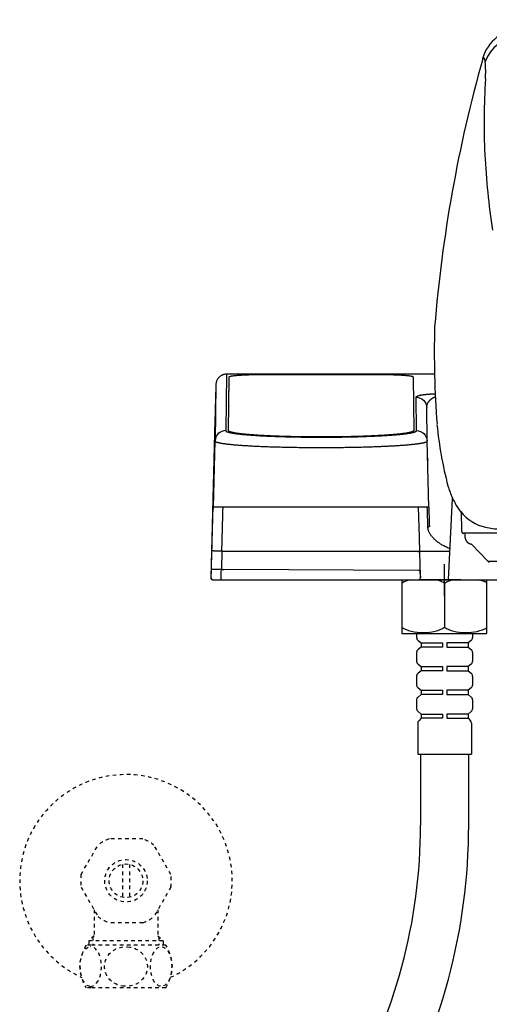
# Model space of a CAD drawing. Extents: x 10 to 2010, y 105 to 2905.
# Drawn here: x 1288 to 1421, y 787 to 1065 of the extents above; entities that cross this region are included whole.
import ezdxf

# ---------------------------------------------------------------- set-up
doc = ezdxf.new("R2010")
doc.units = 0
doc.linetypes.add('EXLTYPE2', pattern=[2, 1, -1])
for name, color, linetype in [('タンク', 7, 'CONTINUOUS'), ('便座', 7, 'CONTINUOUS'), ('止水栓', 7, 'CONTINUOUS')]:
    doc.layers.add(name, color=color, linetype=linetype)

msp = doc.modelspace()

# ---------------------------------------------------------------- linework, layer by layer
at = {"layer": 'タンク', "color": 2, "linetype": 'CONTINUOUS'}
msp.add_arc((3910.498, 1320.8), 2500, 180.081433, 185.962516, dxfattribs=at)
at = {"layer": '便座', "color": 6, "linetype": 'CONTINUOUS'}
for p, q in [((1346.376, 965.01), (1346.152, 949.103)), ((1405.093, 965.064), (1346.456, 965.064)), ((1357.353, 964.989), (1388.829, 964.989)), ((1343.377, 962.094), (1343.152, 946.19)), ((1346.936, 949.1), (1347.154, 964.294)), ((1347.324, 962.027), (1347.328, 962.025)), ((1398.849, 962.263), (1398.853, 962.263)), ((1399.029, 964.294), (1399.225, 949.1)), ((1347.301, 960.101), (1347.296, 960.101)), ((1347.308, 960.577), (1347.303, 960.577)), ((1400.011, 949.103), (1399.89, 958.541)), ((1347.24, 955.81), (1347.235, 955.81)), ((1347.247, 956.287), (1347.242, 956.287)), ((1398.933, 956.02), (1398.929, 956.02)), ((1403.01, 946.188), (1402.889, 955.634)), ((1343.102, 952.105), (1341.932, 907.523)), ((1402.949, 953.237), (1402.92, 953.264)), ((1347.137, 948.9), (1347.139, 948.877)), ((1347.137, 948.9), (1347.137, 948.899)), ((1347.15, 949.409), (1347.144, 949.409)), ((1347.157, 949.886), (1347.151, 949.886)), ((1342.659, 927.523), (1343.152, 946.19)), ((1403.497, 927.523), (1403.01, 946.188)), ((1403.227, 942.036), (1403.118, 942.036)), ((1403.14, 941.197), (1403.249, 941.152)), ((1403.149, 940.849), (1403.257, 940.804)), ((1403.187, 939.411), (1403.292, 939.402)), ((1403.187, 939.408), (1403.292, 939.399)), ((1403.294, 939.342), (1403.188, 939.351)), ((1403.202, 938.826), (1403.307, 938.817)), ((1408.996, 907.01), (1410.2, 929.969)), ((1403.497, 927.523), (1342.659, 927.523)), ((1400.813, 919.009), (1400.589, 927.523)), ((1474.97, 920.416), (1414.821, 920.149)), ((1400.806, 919.009), (1400.813, 919.009)), ((1400.923, 914.834), (1400.813, 919.009)), ((1414.368, 920.141), (1413.29, 920.141)), ((1414.821, 920.149), (1414.368, 920.141)), ((1342.123, 909.936), (1342.261, 915.217)), ((1342.761, 915.176), (1345.062, 915.176)), ((1345.062, 915.176), (1344.923, 909.905)), ((1400.412, 915.012), (1345.758, 915.012)), ((1400.412, 915.078), (1409.419, 915.078)), ((1401.098, 908.036), (1400.92, 914.834)), ((1401.108, 915.176), (1401.109, 915.155)), ((1420.206, 912.173), (1415.572, 917.08)), ((1420.206, 912.173), (1420.199, 912.171)), ((1420.206, 912.173), (1420.199, 912.171)), ((1424.072, 912.175), (1420.216, 912.175)), ((1342.058, 907.523), (1342.123, 909.936)), ((1344.923, 909.905), (1342.623, 909.905)), ((1400.554, 909.609), (1345.624, 909.902)), ((1401.111, 907.523), (1401.054, 909.64)), ((1401.059, 909.51), (1401.057, 909.51)), ((1407.939, 902.394), (1407.939, 911.394)), ((1342.558, 907.01), (1344.845, 907.01)), ((1344.845, 907.01), (1345.501, 907.01)), ((1345.05, 907.523), (1345.059, 907.523)), ((1345.558, 907.01), (1345.555, 907.01)), ((1345.558, 907.01), (1411.793, 907.01)), ((1395.839, 907.01), (1395.839, 891.994)), ((1400.612, 907.01), (1400.615, 907.01)), ((1404.245, 907.01), (1400.616, 907.01)), ((1401.098, 908.036), (1401.111, 907.524)), ((1412.542, 907.01), (1404.342, 907.01)), ((1409.682, 907.276), (1409.696, 907.291)), ((1411.793, 907.01), (1471.621, 907.01)), ((1419.839, 891.994), (1419.839, 907.01)), ((1407.939, 905.998), (1407.939, 893.59)), ((1396.039, 891.794), (1419.639, 891.794)), ((1398.689, 891.794), (1417.189, 891.794)), ((1400.039, 891.794), (1400.039, 890.686)), ((1400.039, 891.194), (1400.039, 890.686)), ((1400.43, 889.894), (1401.339, 889.194)), ((1415.449, 889.894), (1414.539, 889.194)), ((1415.839, 891.794), (1415.839, 890.686)), ((1415.839, 891.194), (1415.839, 890.686)), ((1401.339, 887.994), (1400.43, 887.294)), ((1401.339, 889.194), (1407.339, 889.194)), ((1401.339, 889.194), (1401.339, 887.994)), ((1407.339, 887.994), (1401.339, 887.994)), ((1407.339, 889.194), (1407.339, 887.994)), ((1414.539, 889.194), (1408.539, 889.194)), ((1408.539, 889.194), (1408.539, 887.994)), ((1408.539, 887.994), (1414.539, 887.994)), ((1414.539, 889.194), (1414.539, 887.994)), ((1414.539, 887.994), (1415.449, 887.294)), ((1400.039, 886.501), (1400.039, 883.986)), ((1400.039, 884.494), (1400.039, 883.986)), ((1415.839, 886.501), (1415.839, 883.986)), ((1415.839, 884.494), (1415.839, 883.986)), ((1400.43, 883.194), (1401.339, 882.494)), ((1401.339, 881.294), (1400.43, 880.594)), ((1401.339, 882.494), (1407.339, 882.494)), ((1401.339, 882.494), (1401.339, 881.294)), ((1407.339, 881.294), (1401.339, 881.294)), ((1407.339, 882.494), (1407.339, 881.294)), ((1414.539, 882.494), (1408.539, 882.494)), ((1408.539, 882.494), (1408.539, 881.294)), ((1408.539, 881.294), (1414.539, 881.294)), ((1415.449, 883.194), (1414.539, 882.494)), ((1414.539, 882.494), (1414.539, 881.294)), ((1414.539, 881.294), (1415.449, 880.594)), ((1400.039, 879.801), (1400.039, 877.286)), ((1415.839, 879.801), (1415.839, 877.286)), ((1400.039, 877.794), (1400.039, 877.286)), ((1400.43, 876.494), (1401.339, 875.794)), ((1401.339, 875.794), (1407.339, 875.794)), ((1401.339, 875.794), (1401.339, 874.594)), ((1407.339, 875.794), (1407.339, 874.594)), ((1414.539, 875.794), (1408.539, 875.794)), ((1408.539, 875.794), (1408.539, 874.594)), ((1415.449, 876.494), (1414.539, 875.794)), ((1414.539, 875.794), (1414.539, 874.594)), ((1415.839, 877.794), (1415.839, 877.286)), ((1400.039, 873.101), (1400.039, 870.586)), ((1401.339, 874.594), (1400.43, 873.894)), ((1407.339, 874.594), (1401.339, 874.594)), ((1408.539, 874.594), (1414.539, 874.594)), ((1414.539, 874.594), (1415.449, 873.894)), ((1415.839, 873.101), (1415.839, 870.586)), ((1400.43, 869.794), (1401.339, 869.094)), ((1401.339, 867.894), (1400.632, 867.187)), ((1401.339, 869.094), (1407.339, 869.094)), ((1401.339, 869.094), (1401.339, 867.894)), ((1407.339, 867.894), (1401.339, 867.894)), ((1407.339, 869.094), (1407.339, 867.894)), ((1414.539, 869.094), (1408.539, 869.094)), ((1408.539, 869.094), (1408.539, 867.894)), ((1408.539, 867.894), (1414.539, 867.894)), ((1415.449, 869.794), (1414.539, 869.094)), ((1414.539, 869.094), (1414.539, 867.894)), ((1414.539, 867.894), (1415.246, 867.187)), ((1400.339, 866.48), (1400.339, 857.794)), ((1415.539, 866.48), (1415.539, 857.794)), ((1400.339, 857.794), (1415.539, 857.794)), ((1401.14, 857.794), (1401.14, 837.761)), ((1414.742, 837.761), (1414.742, 857.794))]:
    msp.add_line(p, q, dxfattribs=at)
at = {"layer": '便座', "color": 6, "linetype": 'CONTINUOUS', "flags": 128}
for points in [[(1346.456, 965.064), (1346.341, 965.062), (1346.22, 965.055), (1346.093, 965.044), (1345.963, 965.026), (1345.83, 965.003), (1345.696, 964.973), (1345.56, 964.937), (1345.424, 964.894), (1345.289, 964.844), (1345.156, 964.787), (1345.025, 964.723), (1344.895, 964.653), (1344.769, 964.576), (1344.646, 964.493), (1344.527, 964.404), (1344.411, 964.308), (1344.301, 964.207), (1344.196, 964.101), (1344.096, 963.989), (1344.001, 963.872), (1343.912, 963.75), (1343.83, 963.625), (1343.754, 963.495), (1343.684, 963.361), (1343.621, 963.224), (1343.565, 963.084), (1343.516, 962.941), (1343.475, 962.796), (1343.44, 962.648), (1343.413, 962.5), (1343.394, 962.355), (1343.383, 962.24), (1343.38, 962.184), (1343.378, 962.156), (1343.378, 962.136), (1343.377, 962.119), (1343.376, 962.102), (1343.376, 962.085), (1343.375, 962.067), (1343.374, 962.047), (1343.374, 962.026), (1343.373, 962.004), (1343.372, 961.98), (1343.371, 961.954), (1343.371, 961.927), (1343.37, 961.898), (1343.369, 961.867), (1343.368, 961.835), (1343.367, 961.801), (1343.366, 961.765), (1343.364, 961.728), (1343.364, 961.69), (1343.363, 961.649), (1343.362, 961.608), (1343.361, 961.564), (1343.359, 961.52), (1343.358, 961.473), (1343.356, 961.426), (1343.355, 961.376), (1343.354, 961.326), (1343.352, 961.274), (1343.35, 961.22), (1343.349, 961.165), (1343.347, 961.109), (1343.346, 961.052), (1343.344, 960.993), (1343.342, 960.933), (1343.34, 960.871), (1343.339, 960.809), (1343.337, 960.745), (1343.335, 960.68), (1343.333, 960.613), (1343.331, 960.546), (1343.329, 960.477), (1343.327, 960.407), (1343.325, 960.336), (1343.323, 960.264), (1343.322, 960.191), (1343.32, 960.117), (1343.318, 960.042), (1343.316, 959.965), (1343.314, 959.888), (1343.311, 959.81), (1343.309, 959.73), (1343.307, 959.65), (1343.305, 959.569), (1343.302, 959.487), (1343.3, 959.404), (1343.298, 959.32), (1343.295, 959.235), (1343.293, 959.149), (1343.29, 959.063), (1343.288, 958.975), (1343.285, 958.887), (1343.283, 958.798), (1343.28, 958.709), (1343.279, 958.618), (1343.276, 958.527), (1343.274, 958.435), (1343.271, 958.342), (1343.269, 958.249), (1343.266, 958.155), (1343.263, 958.06), (1343.261, 957.965), (1343.258, 957.869), (1343.255, 957.772), (1343.253, 957.675), (1343.25, 957.577), (1343.247, 957.478), (1343.244, 957.38), (1343.242, 957.28), (1343.239, 957.18), (1343.237, 957.079), (1343.234, 956.978), (1343.231, 956.877), (1343.229, 956.775), (1343.226, 956.673), (1343.223, 956.57), (1343.22, 956.467), (1343.217, 956.363), (1343.214, 956.259), (1343.211, 956.155), (1343.209, 956.05), (1343.206, 955.945), (1343.203, 955.839), (1343.2, 955.734), (1343.197, 955.628), (1343.195, 955.522), (1343.192, 955.415), (1343.189, 955.308), (1343.186, 955.202), (1343.183, 955.095), (1343.18, 954.987), (1343.177, 954.88), (1343.174, 954.772), (1343.171, 954.665), (1343.168, 954.557), (1343.165, 954.449), (1343.162, 954.342), (1343.159, 954.234), (1343.156, 954.126), (1343.154, 954.018), (1343.151, 953.91), (1343.148, 953.803), (1343.145, 953.695), (1343.143, 953.588), (1343.14, 953.481), (1343.137, 953.373), (1343.134, 953.267), (1343.131, 953.16), (1343.128, 953.053), (1343.125, 952.947), (1343.122, 952.841), (1343.119, 952.735), (1343.116, 952.63), (1343.114, 952.526), (1343.111, 952.422), (1343.108, 952.317), (1343.105, 952.211), (1343.103, 952.112)], [(1346.456, 965.064), (1346.431, 965.063), (1346.41, 965.058), (1346.395, 965.051), (1346.384, 965.04), (1346.378, 965.027), (1346.376, 965.01)], [(1347.154, 964.294), (1347.159, 964.314), (1347.172, 964.333), (1347.193, 964.353), (1347.221, 964.372), (1347.257, 964.392), (1347.3, 964.411), (1347.352, 964.43), (1347.411, 964.449), (1347.479, 964.468), (1347.554, 964.486), (1347.637, 964.505), (1347.728, 964.523), (1347.826, 964.542), (1347.932, 964.56), (1348.045, 964.578), (1348.165, 964.595), (1348.293, 964.613), (1348.428, 964.63), (1348.571, 964.647), (1348.719, 964.664), (1348.874, 964.68), (1349.036, 964.696), (1349.205, 964.712), (1349.38, 964.727), (1349.561, 964.742), (1349.748, 964.757), (1349.941, 964.771), (1350.14, 964.785), (1350.344, 964.798), (1350.554, 964.811), (1350.769, 964.824), (1350.989, 964.837), (1351.215, 964.848), (1351.446, 964.86), (1351.681, 964.871), (1351.92, 964.882), (1352.164, 964.892), (1352.412, 964.901), (1352.665, 964.911), (1352.921, 964.919), (1353.181, 964.928), (1353.445, 964.935), (1353.71, 964.943), (1353.979, 964.949), (1354.249, 964.955), (1354.523, 964.961), (1354.797, 964.966), (1355.073, 964.971), (1355.351, 964.975), (1355.631, 964.978), (1355.912, 964.981), (1356.197, 964.984), (1356.483, 964.986), (1356.771, 964.987), (1357.061, 964.988), (1357.354, 964.989)], [(1388.829, 964.989), (1389.122, 964.988), (1389.412, 964.987), (1389.7, 964.986), (1389.987, 964.984), (1390.27, 964.981), (1390.552, 964.978), (1390.831, 964.975), (1391.11, 964.971), (1391.386, 964.966), (1391.66, 964.961), (1391.934, 964.955), (1392.204, 964.949), (1392.473, 964.943), (1392.739, 964.935), (1393.001, 964.928), (1393.261, 964.919), (1393.518, 964.911), (1393.77, 964.901), (1394.019, 964.892), (1394.263, 964.882), (1394.502, 964.871), (1394.738, 964.86), (1394.968, 964.848), (1395.194, 964.837), (1395.413, 964.824), (1395.629, 964.811), (1395.839, 964.798), (1396.043, 964.785), (1396.242, 964.771), (1396.435, 964.757), (1396.622, 964.742), (1396.803, 964.727), (1396.978, 964.712), (1397.147, 964.696), (1397.309, 964.68), (1397.464, 964.663), (1397.613, 964.647), (1397.754, 964.63), (1397.89, 964.613), (1398.017, 964.595), (1398.138, 964.578), (1398.251, 964.56), (1398.357, 964.542), (1398.455, 964.523), (1398.546, 964.505), (1398.629, 964.486), (1398.704, 964.468), (1398.772, 964.449), (1398.831, 964.43), (1398.882, 964.411), (1398.926, 964.392), (1398.962, 964.372), (1398.99, 964.353), (1399.011, 964.333), (1399.024, 964.314), (1399.03, 964.294)], [(1399.891, 958.541), (1399.894, 958.569), (1399.901, 958.596), (1399.912, 958.622), (1399.928, 958.647), (1399.947, 958.671), (1399.968, 958.695), (1399.993, 958.718), (1400.021, 958.741), (1400.052, 958.764), (1400.085, 958.785), (1400.12, 958.806), (1400.157, 958.827), (1400.197, 958.847), (1400.239, 958.866), (1400.281, 958.885), (1400.326, 958.903), (1400.372, 958.921), (1400.419, 958.938), (1400.468, 958.955), (1400.519, 958.972), (1400.571, 958.988), (1400.623, 959.004), (1400.678, 959.019), (1400.736, 959.035), (1400.794, 959.05), (1400.855, 959.066), (1400.918, 959.081), (1400.984, 959.096), (1401.052, 959.111), (1401.123, 959.126), (1401.197, 959.141), (1401.272, 959.156), (1401.35, 959.171), (1401.43, 959.186), (1401.512, 959.2), (1401.596, 959.214), (1401.681, 959.228), (1401.767, 959.241), (1401.854, 959.254), (1401.941, 959.267), (1402.027, 959.279), (1402.114, 959.29), (1402.199, 959.302), (1402.286, 959.312), (1402.372, 959.323), (1402.458, 959.333), (1402.544, 959.343), (1402.632, 959.352), (1402.72, 959.361), (1402.809, 959.37), (1402.9, 959.379), (1402.992, 959.388), (1403.088, 959.397), (1403.186, 959.406), (1403.287, 959.414), (1403.392, 959.423), (1403.499, 959.431), (1403.611, 959.44), (1403.725, 959.448), (1403.842, 959.456), (1403.962, 959.464), (1404.086, 959.472), (1404.213, 959.479), (1404.342, 959.487), (1404.475, 959.494), (1404.611, 959.501), (1404.749, 959.507), (1404.893, 959.513), (1405.041, 959.52), (1405.195, 959.525), (1405.279, 959.528)], [(1399.89, 958.541), (1400.465, 958.486), (1401.018, 958.321), (1401.53, 958.054), (1401.981, 957.695), (1402.354, 957.255), (1402.637, 956.753), (1402.817, 956.206), (1402.889, 955.634)], [(1402.889, 955.634), (1402.891, 955.756), (1402.897, 955.875), (1402.908, 955.987), (1402.924, 956.094), (1402.945, 956.196), (1402.968, 956.297), (1402.994, 956.395), (1403.024, 956.49), (1403.056, 956.581), (1403.09, 956.669), (1403.126, 956.755), (1403.164, 956.837), (1403.203, 956.917), (1403.244, 956.995), (1403.287, 957.07), (1403.332, 957.143), (1403.379, 957.215), (1403.429, 957.286), (1403.482, 957.356), (1403.536, 957.426), (1403.594, 957.496), (1403.655, 957.566), (1403.719, 957.635), (1403.785, 957.703), (1403.854, 957.771), (1403.923, 957.837), (1403.994, 957.9), (1404.066, 957.962), (1404.136, 958.021), (1404.206, 958.077), (1404.277, 958.131), (1404.347, 958.181), (1404.417, 958.229), (1404.489, 958.274), (1404.561, 958.318), (1404.635, 958.361), (1404.711, 958.403), (1404.79, 958.444), (1404.872, 958.484), (1404.958, 958.524), (1405.048, 958.563), (1405.142, 958.601), (1405.239, 958.639), (1405.339, 958.675)], [(1346.152, 949.103), (1345.577, 949.048), (1345.022, 948.883), (1344.51, 948.615), (1344.059, 948.255), (1343.686, 947.814), (1343.404, 947.311), (1343.224, 946.762), (1343.153, 946.19)], [(1346.152, 949.103), (1346.155, 949.071), (1346.167, 949.039), (1346.188, 949.007), (1346.216, 948.975), (1346.252, 948.943), (1346.296, 948.912), (1346.348, 948.88), (1346.408, 948.849), (1346.477, 948.818), (1346.553, 948.786), (1346.636, 948.755), (1346.728, 948.725), (1346.827, 948.694), (1346.935, 948.663), (1347.05, 948.632), (1347.172, 948.602), (1347.303, 948.571), (1347.441, 948.541), (1347.586, 948.511), (1347.739, 948.481), (1347.9, 948.452), (1348.068, 948.422), (1348.242, 948.393), (1348.426, 948.364), (1348.615, 948.335), (1348.813, 948.306), (1349.018, 948.278), (1349.23, 948.249), (1349.448, 948.222), (1349.675, 948.194), (1349.907, 948.167), (1350.148, 948.139), (1350.394, 948.113), (1350.647, 948.086), (1350.907, 948.06), (1351.174, 948.034), (1351.447, 948.008), (1351.726, 947.983), (1352.012, 947.958), (1352.304, 947.934), (1352.602, 947.909), (1352.906, 947.886), (1353.216, 947.862), (1353.532, 947.839), (1353.854, 947.816), (1354.182, 947.794), (1354.515, 947.772), (1354.853, 947.75), (1355.197, 947.729), (1355.546, 947.708), (1355.901, 947.688), (1356.26, 947.668), (1356.625, 947.648), (1356.994, 947.629), (1357.368, 947.611), (1357.747, 947.592), (1358.131, 947.575), (1358.519, 947.557), (1358.911, 947.54), (1359.307, 947.524), (1359.707, 947.508), (1360.112, 947.493), (1360.52, 947.478), (1360.932, 947.463), (1361.347, 947.449), (1361.766, 947.436), (1362.189, 947.422), (1362.614, 947.41), (1363.042, 947.398), (1363.474, 947.386), (1363.908, 947.375), (1364.346, 947.365), (1364.785, 947.355), (1365.228, 947.345), (1365.672, 947.336), (1366.119, 947.328), (1366.568, 947.32), (1367.019, 947.313), (1367.472, 947.306), (1367.926, 947.3), (1368.382, 947.294), (1368.84, 947.289), (1369.298, 947.284), (1369.758, 947.28), (1370.219, 947.276), (1370.68, 947.273), (1371.142, 947.27), (1371.604, 947.268), (1372.067, 947.267), (1372.53, 947.266), (1372.992, 947.266), (1373.454, 947.266), (1373.917, 947.266), (1374.379, 947.268), (1374.841, 947.269), (1375.302, 947.272), (1375.763, 947.275), (1376.224, 947.278), (1376.684, 947.282), (1377.143, 947.286), (1377.602, 947.292), (1378.059, 947.297), (1378.516, 947.303), (1378.972, 947.31), (1379.427, 947.317), (1379.88, 947.325), (1380.331, 947.334), (1380.78, 947.342), (1381.227, 947.352), (1381.67, 947.362), (1382.111, 947.372), (1382.547, 947.383), (1382.98, 947.394), (1383.407, 947.406), (1383.831, 947.418), (1384.25, 947.431), (1384.663, 947.444), (1385.072, 947.458), (1385.474, 947.472), (1385.87, 947.486), (1386.261, 947.501), (1386.646, 947.516), (1387.024, 947.531), (1387.396, 947.547), (1387.761, 947.562), (1388.119, 947.579), (1388.471, 947.595), (1388.816, 947.612), (1389.153, 947.628), (1389.483, 947.645), (1389.806, 947.663), (1390.121, 947.68), (1390.43, 947.697), (1390.732, 947.715), (1391.027, 947.733), (1391.315, 947.75), (1391.596, 947.768), (1391.87, 947.786), (1392.139, 947.804), (1392.401, 947.823), (1392.655, 947.841), (1392.905, 947.859), (1393.147, 947.877), (1393.384, 947.895), (1393.614, 947.914), (1393.839, 947.932), (1394.058, 947.95), (1394.272, 947.969), (1394.48, 947.987), (1394.682, 948.005), (1394.879, 948.023), (1395.072, 948.042), (1395.258, 948.06), (1395.441, 948.078), (1395.617, 948.097), (1395.79, 948.115), (1395.958, 948.133), (1396.122, 948.151), (1396.281, 948.169), (1396.436, 948.188), (1396.587, 948.206), (1396.734, 948.224), (1396.876, 948.242), (1397.014, 948.26), (1397.149, 948.278), (1397.28, 948.296), (1397.407, 948.314), (1397.53, 948.332), (1397.651, 948.35), (1397.768, 948.368), (1397.881, 948.386), (1397.99, 948.404), (1398.098, 948.422), (1398.201, 948.44), (1398.303, 948.458), (1398.401, 948.476), (1398.496, 948.494), (1398.588, 948.513), (1398.678, 948.531), (1398.766, 948.55), (1398.851, 948.569), (1398.933, 948.588), (1399.013, 948.607), (1399.09, 948.626), (1399.165, 948.645), (1399.237, 948.665), (1399.306, 948.684), (1399.372, 948.704), (1399.436, 948.724), (1399.497, 948.745), (1399.555, 948.765), (1399.61, 948.786), (1399.661, 948.807), (1399.71, 948.828), (1399.756, 948.85), (1399.798, 948.872), (1399.837, 948.894), (1399.872, 948.916), (1399.905, 948.939), (1399.932, 948.962), (1399.955, 948.985), (1399.976, 949.008), (1399.99, 949.031), (1400.002, 949.055), (1400.009, 949.079), (1400.011, 949.103)], [(1399.225, 949.1), (1399.221, 949.069), (1399.209, 949.038), (1399.19, 949.007), (1399.161, 948.976), (1399.126, 948.945), (1399.082, 948.914), (1399.03, 948.883), (1398.971, 948.852), (1398.905, 948.821), (1398.829, 948.791), (1398.746, 948.76), (1398.655, 948.729), (1398.557, 948.699), (1398.451, 948.669), (1398.337, 948.639), (1398.216, 948.609), (1398.087, 948.579), (1397.95, 948.549), (1397.806, 948.52), (1397.655, 948.49), (1397.495, 948.461), (1397.328, 948.432), (1397.154, 948.404), (1396.972, 948.375), (1396.783, 948.347), (1396.587, 948.319), (1396.384, 948.291), (1396.173, 948.263), (1395.955, 948.236), (1395.732, 948.209), (1395.5, 948.182), (1395.262, 948.156), (1395.017, 948.129), (1394.766, 948.103), (1394.508, 948.078), (1394.243, 948.052), (1393.972, 948.027), (1393.696, 948.003), (1393.411, 947.978), (1393.122, 947.954), (1392.826, 947.93), (1392.525, 947.907), (1392.217, 947.884), (1391.904, 947.861), (1391.584, 947.839), (1391.259, 947.817), (1390.928, 947.796), (1390.592, 947.775), (1390.25, 947.754), (1389.904, 947.734), (1389.551, 947.714), (1389.195, 947.695), (1388.832, 947.676), (1388.466, 947.657), (1388.094, 947.639), (1387.718, 947.621), (1387.337, 947.604), (1386.952, 947.587), (1386.564, 947.571), (1386.17, 947.555), (1385.774, 947.54), (1385.372, 947.525), (1384.967, 947.511), (1384.559, 947.497), (1384.147, 947.483), (1383.732, 947.47), (1383.313, 947.458), (1382.891, 947.446), (1382.466, 947.434), (1382.038, 947.423), (1381.608, 947.413), (1381.174, 947.403), (1380.739, 947.394), (1380.3, 947.385), (1379.861, 947.377), (1379.417, 947.369), (1378.973, 947.362), (1378.528, 947.355), (1378.079, 947.349), (1377.63, 947.343), (1377.179, 947.338), (1376.728, 947.333), (1376.275, 947.329), (1375.821, 947.325), (1375.365, 947.322), (1374.909, 947.32), (1374.453, 947.318), (1373.997, 947.317), (1373.54, 947.316), (1373.083, 947.316), (1372.626, 947.316), (1372.169, 947.317), (1371.713, 947.318), (1371.257, 947.32), (1370.801, 947.323), (1370.347, 947.326), (1369.893, 947.329), (1369.44, 947.333), (1368.988, 947.338), (1368.537, 947.343), (1368.088, 947.349), (1367.64, 947.355), (1367.194, 947.362), (1366.749, 947.369), (1366.307, 947.377), (1365.866, 947.385), (1365.429, 947.394), (1364.993, 947.404), (1364.56, 947.413), (1364.129, 947.424), (1363.701, 947.435), (1363.277, 947.446), (1362.855, 947.458), (1362.437, 947.471), (1362.021, 947.484), (1361.609, 947.497), (1361.2, 947.511), (1360.796, 947.525), (1360.395, 947.54), (1359.997, 947.556), (1359.605, 947.572), (1359.215, 947.588), (1358.83, 947.605), (1358.449, 947.622), (1358.073, 947.64), (1357.702, 947.658), (1357.335, 947.676), (1356.973, 947.695), (1356.615, 947.715), (1356.264, 947.734), (1355.916, 947.755), (1355.574, 947.775), (1355.239, 947.796), (1354.907, 947.818), (1354.582, 947.84), (1354.263, 947.862), (1353.948, 947.884), (1353.641, 947.907), (1353.339, 947.931), (1353.042, 947.954), (1352.753, 947.978), (1352.469, 948.003), (1352.192, 948.027), (1351.92, 948.052), (1351.655, 948.078), (1351.398, 948.103), (1351.146, 948.129), (1350.901, 948.156), (1350.662, 948.182), (1350.431, 948.209), (1350.206, 948.236), (1349.988, 948.263), (1349.778, 948.291), (1349.573, 948.319), (1349.377, 948.347), (1349.188, 948.375), (1349.006, 948.404), (1348.831, 948.432), (1348.664, 948.461), (1348.505, 948.49), (1348.353, 948.52), (1348.208, 948.549), (1348.072, 948.579), (1347.943, 948.609), (1347.821, 948.639), (1347.706, 948.669), (1347.601, 948.699), (1347.502, 948.729), (1347.411, 948.76), (1347.329, 948.79), (1347.254, 948.821), (1347.187, 948.852), (1347.128, 948.883), (1347.077, 948.914), (1347.033, 948.945), (1346.998, 948.976), (1346.971, 949.007), (1346.951, 949.038), (1346.94, 949.069), (1346.936, 949.1)], [(1400.011, 949.103), (1400.587, 949.048), (1401.141, 948.883), (1401.654, 948.615), (1402.105, 948.254), (1402.479, 947.813), (1402.76, 947.309), (1402.94, 946.761), (1403.011, 946.188)], [(1343.153, 946.19), (1343.156, 946.16), (1343.168, 946.13), (1343.189, 946.099), (1343.216, 946.069), (1343.253, 946.039), (1343.297, 946.009), (1343.35, 945.979), (1343.41, 945.949), (1343.479, 945.92), (1343.555, 945.89), (1343.639, 945.86), (1343.731, 945.831), (1343.83, 945.801), (1343.939, 945.772), (1344.054, 945.743), (1344.177, 945.713), (1344.308, 945.684), (1344.447, 945.656), (1344.592, 945.627), (1344.745, 945.598), (1344.907, 945.57), (1345.075, 945.542), (1345.252, 945.514), (1345.436, 945.486), (1345.626, 945.458), (1345.824, 945.43), (1346.03, 945.403), (1346.243, 945.376), (1346.464, 945.349), (1346.691, 945.322), (1346.925, 945.296), (1347.167, 945.27), (1347.415, 945.244), (1347.67, 945.218), (1347.933, 945.193), (1348.201, 945.168), (1348.477, 945.143), (1348.758, 945.118), (1349.047, 945.094), (1349.341, 945.07), (1349.643, 945.046), (1349.95, 945.023), (1350.264, 945), (1350.583, 944.977), (1350.908, 944.954), (1351.24, 944.932), (1351.577, 944.91), (1351.921, 944.889), (1352.27, 944.868), (1352.624, 944.847), (1352.984, 944.827), (1353.349, 944.807), (1353.719, 944.787), (1354.094, 944.768), (1354.475, 944.749), (1354.861, 944.73), (1355.251, 944.712), (1355.647, 944.694), (1356.046, 944.677), (1356.45, 944.66), (1356.86, 944.644), (1357.273, 944.628), (1357.69, 944.612), (1358.112, 944.597), (1358.536, 944.582), (1358.966, 944.567), (1359.399, 944.553), (1359.836, 944.54), (1360.276, 944.527), (1360.72, 944.514), (1361.166, 944.502), (1361.616, 944.49), (1362.07, 944.479), (1362.526, 944.468), (1362.985, 944.457), (1363.447, 944.448), (1363.91, 944.438), (1364.377, 944.429), (1364.846, 944.421), (1365.318, 944.412), (1365.79, 944.405), (1366.266, 944.398), (1366.743, 944.391), (1367.223, 944.385), (1367.703, 944.379), (1368.185, 944.374), (1368.668, 944.369), (1369.153, 944.365), (1369.638, 944.362), (1370.124, 944.358), (1370.612, 944.356), (1371.099, 944.353), (1371.587, 944.351), (1372.074, 944.35), (1372.563, 944.349), (1373.051, 944.349), (1373.538, 944.349), (1374.027, 944.35), (1374.514, 944.351), (1375.001, 944.353), (1375.488, 944.355), (1375.974, 944.357), (1376.46, 944.36), (1376.946, 944.364), (1377.43, 944.368), (1377.914, 944.373), (1378.397, 944.378), (1378.879, 944.383), (1379.361, 944.39), (1379.841, 944.396), (1380.321, 944.403), (1380.798, 944.411), (1381.274, 944.419), (1381.746, 944.427), (1382.217, 944.436), (1382.684, 944.446), (1383.148, 944.456), (1383.609, 944.466), (1384.065, 944.477), (1384.517, 944.488), (1384.964, 944.499), (1385.406, 944.511), (1385.844, 944.524), (1386.276, 944.537), (1386.702, 944.55), (1387.122, 944.563), (1387.537, 944.577), (1387.946, 944.591), (1388.349, 944.605), (1388.744, 944.62), (1389.134, 944.635), (1389.517, 944.65), (1389.893, 944.666), (1390.263, 944.681), (1390.624, 944.697), (1390.98, 944.713), (1391.327, 944.729), (1391.667, 944.745), (1392.001, 944.762), (1392.327, 944.778), (1392.646, 944.795), (1392.958, 944.812), (1393.264, 944.829), (1393.563, 944.846), (1393.855, 944.863), (1394.14, 944.88), (1394.419, 944.897), (1394.692, 944.914), (1394.957, 944.932), (1395.217, 944.949), (1395.471, 944.966), (1395.718, 944.984), (1395.96, 945.001), (1396.196, 945.018), (1396.426, 945.036), (1396.651, 945.053), (1396.869, 945.071), (1397.083, 945.088), (1397.291, 945.105), (1397.494, 945.123), (1397.693, 945.14), (1397.886, 945.157), (1398.074, 945.175), (1398.258, 945.192), (1398.437, 945.209), (1398.612, 945.227), (1398.781, 945.244), (1398.947, 945.261), (1399.108, 945.278), (1399.265, 945.296), (1399.418, 945.313), (1399.568, 945.33), (1399.712, 945.347), (1399.854, 945.364), (1399.991, 945.381), (1400.125, 945.399), (1400.255, 945.416), (1400.382, 945.433), (1400.505, 945.45), (1400.625, 945.467), (1400.742, 945.484), (1400.856, 945.501), (1400.966, 945.518), (1401.073, 945.535), (1401.178, 945.553), (1401.28, 945.57), (1401.379, 945.587), (1401.475, 945.605), (1401.569, 945.622), (1401.659, 945.64), (1401.748, 945.658), (1401.834, 945.676), (1401.918, 945.694), (1401.999, 945.712), (1402.077, 945.731), (1402.154, 945.749), (1402.227, 945.768), (1402.297, 945.787), (1402.364, 945.806), (1402.429, 945.825), (1402.49, 945.845), (1402.549, 945.865), (1402.605, 945.885), (1402.657, 945.905), (1402.706, 945.925), (1402.753, 945.946), (1402.796, 945.967), (1402.835, 945.988), (1402.87, 946.01), (1402.903, 946.031), (1402.931, 946.053), (1402.954, 946.075), (1402.974, 946.097), (1402.989, 946.12), (1403.001, 946.142), (1403.008, 946.165), (1403.01, 946.188)], [(1342.261, 915.217), (1342.269, 915.503), (1342.277, 915.783), (1342.283, 916.057), (1342.29, 916.325), (1342.297, 916.585), (1342.304, 916.839), (1342.311, 917.084), (1342.318, 917.321), (1342.323, 917.552), (1342.329, 917.775), (1342.335, 917.993), (1342.341, 918.205), (1342.347, 918.412), (1342.352, 918.614), (1342.358, 918.812), (1342.363, 919.005), (1342.367, 919.194), (1342.372, 919.379), (1342.377, 919.561), (1342.382, 919.739), (1342.387, 919.913), (1342.392, 920.084), (1342.397, 920.253), (1342.401, 920.418), (1342.405, 920.581), (1342.409, 920.741), (1342.414, 920.898), (1342.418, 921.053), (1342.423, 921.205), (1342.427, 921.355), (1342.431, 921.502), (1342.435, 921.648), (1342.439, 921.791), (1342.443, 921.932), (1342.447, 922.071), (1342.45, 922.208), (1342.454, 922.343), (1342.457, 922.476), (1342.461, 922.607), (1342.465, 922.736), (1342.469, 922.864), (1342.472, 922.99), (1342.476, 923.114), (1342.479, 923.236), (1342.483, 923.356), (1342.486, 923.475), (1342.489, 923.592), (1342.492, 923.708), (1342.495, 923.822), (1342.498, 923.934), (1342.501, 924.045), (1342.505, 924.154), (1342.508, 924.262), (1342.511, 924.368), (1342.514, 924.472), (1342.517, 924.575), (1342.52, 924.676), (1342.523, 924.776), (1342.525, 924.874), (1342.528, 924.971), (1342.53, 925.066), (1342.533, 925.16), (1342.535, 925.252), (1342.538, 925.343), (1342.541, 925.432), (1342.543, 925.52), (1342.546, 925.606), (1342.548, 925.69), (1342.551, 925.774), (1342.553, 925.855), (1342.556, 925.935), (1342.558, 926.014), (1342.56, 926.091), (1342.562, 926.166), (1342.565, 926.239), (1342.567, 926.311), (1342.569, 926.381), (1342.571, 926.45), (1342.572, 926.517), (1342.574, 926.582), (1342.576, 926.645), (1342.578, 926.706), (1342.58, 926.766), (1342.581, 926.823), (1342.583, 926.879), (1342.585, 926.933), (1342.586, 926.985), (1342.588, 927.035), (1342.59, 927.083)], [(1345.062, 915.176), (1345.067, 915.373), (1345.072, 915.57), (1345.077, 915.768), (1345.082, 915.966), (1345.088, 916.164), (1345.093, 916.364), (1345.099, 916.563), (1345.104, 916.763), (1345.109, 916.961), (1345.114, 917.159), (1345.119, 917.356), (1345.125, 917.552), (1345.13, 917.748), (1345.135, 917.943), (1345.141, 918.137), (1345.146, 918.331), (1345.152, 918.525), (1345.156, 918.718), (1345.161, 918.911), (1345.167, 919.103), (1345.172, 919.295), (1345.177, 919.487), (1345.183, 919.679), (1345.188, 919.871), (1345.193, 920.062), (1345.198, 920.254), (1345.203, 920.445), (1345.208, 920.636), (1345.214, 920.827), (1345.219, 921.018), (1345.225, 921.208), (1345.23, 921.399), (1345.235, 921.589), (1345.24, 921.78), (1345.245, 921.969), (1345.251, 922.159), (1345.256, 922.348), (1345.261, 922.537), (1345.267, 922.726), (1345.272, 922.914), (1345.278, 923.101), (1345.282, 923.288), (1345.287, 923.474), (1345.293, 923.659), (1345.298, 923.844), (1345.303, 924.026), (1345.308, 924.208), (1345.314, 924.388), (1345.319, 924.566), (1345.323, 924.743), (1345.328, 924.917), (1345.333, 925.089), (1345.338, 925.258), (1345.343, 925.424), (1345.348, 925.586), (1345.353, 925.745), (1345.357, 925.899), (1345.362, 926.048), (1345.365, 926.191), (1345.369, 926.328), (1345.373, 926.457), (1345.408, 927.523)], [(1412.62, 926.116), (1412.71, 921.001)], [(1403.717, 922.301), (1403.715, 922.255), (1403.707, 922.207), (1403.695, 922.159), (1403.674, 922.111), (1403.647, 922.065), (1403.614, 922.021), (1403.574, 921.981), (1403.53, 921.945), (1403.482, 921.914), (1403.43, 921.889), (1403.376, 921.869), (1403.322, 921.856), (1403.269, 921.848), (1403.217, 921.845)], [(1409.456, 915.772), (1409.285, 915.837), (1409.019, 915.944), (1408.756, 916.056), (1408.497, 916.172), (1408.242, 916.293), (1407.99, 916.419), (1407.743, 916.548), (1407.501, 916.681), (1407.263, 916.818), (1407.03, 916.958), (1406.803, 917.101), (1406.581, 917.247), (1406.364, 917.396), (1406.155, 917.546), (1405.951, 917.699), (1405.754, 917.854), (1405.564, 918.011), (1405.38, 918.168), (1405.204, 918.327), (1405.035, 918.486), (1404.873, 918.646), (1404.719, 918.807), (1404.572, 918.967), (1404.434, 919.128), (1404.302, 919.288), (1404.179, 919.448), (1404.063, 919.607), (1403.954, 919.766), (1403.854, 919.923), (1403.761, 920.08), (1403.676, 920.235), (1403.598, 920.389), (1403.528, 920.542), (1403.465, 920.694), (1403.409, 920.844), (1403.362, 920.992), (1403.32, 921.139), (1403.285, 921.284), (1403.258, 921.427), (1403.238, 921.568), (1403.224, 921.708), (1403.217, 921.845)], [(1412.716, 921.001), (1412.717, 920.969), (1412.719, 920.939), (1412.721, 920.91), (1412.723, 920.883), (1412.725, 920.856), (1412.727, 920.83), (1412.729, 920.806), (1412.731, 920.782), (1412.734, 920.759), (1412.736, 920.737), (1412.738, 920.715), (1412.741, 920.695), (1412.744, 920.674), (1412.747, 920.655), (1412.749, 920.636), (1412.753, 920.617), (1412.756, 920.599), (1412.759, 920.581), (1412.763, 920.563), (1412.767, 920.545), (1412.772, 920.527), (1412.777, 920.508), (1412.782, 920.49), (1412.789, 920.47), (1412.796, 920.45), (1412.804, 920.429), (1412.814, 920.407), (1412.825, 920.384), (1412.838, 920.361), (1412.852, 920.336), (1412.869, 920.311), (1412.888, 920.286), (1412.91, 920.262), (1412.933, 920.237), (1412.959, 920.214), (1412.987, 920.192), (1413.017, 920.172), (1413.049, 920.153), (1413.082, 920.137), (1413.117, 920.123), (1413.153, 920.112), (1413.19, 920.103), (1413.227, 920.097), (1413.265, 920.094), (1413.29, 920.093)], [(1413.594, 920.141), (1413.613, 919.823), (1413.614, 919.82), (1413.614, 919.816), (1413.614, 919.809), (1413.615, 919.802), (1413.615, 919.793), (1413.616, 919.784), (1413.616, 919.773), (1413.617, 919.763), (1413.618, 919.751), (1413.618, 919.74), (1413.62, 919.719), (1413.621, 919.698), (1413.623, 919.676), (1413.624, 919.655), (1413.625, 919.634), (1413.627, 919.613), (1413.628, 919.591), (1413.63, 919.57), (1413.632, 919.548), (1413.633, 919.526), (1413.635, 919.504), (1413.638, 919.471), (1413.64, 919.438), (1413.643, 919.405), (1413.646, 919.371), (1413.649, 919.338), (1413.652, 919.304), (1413.656, 919.27), (1413.659, 919.237), (1413.662, 919.204), (1413.666, 919.171), (1413.669, 919.139), (1413.672, 919.114), (1413.675, 919.089), (1413.678, 919.064), (1413.681, 919.04), (1413.685, 919.016), (1413.688, 918.993), (1413.691, 918.969), (1413.695, 918.946), (1413.698, 918.923), (1413.702, 918.9), (1413.706, 918.877), (1413.71, 918.857), (1413.713, 918.837), (1413.717, 918.817), (1413.721, 918.797), (1413.725, 918.777), (1413.729, 918.757), (1413.733, 918.737), (1413.738, 918.717), (1413.742, 918.697), (1413.747, 918.677), (1413.752, 918.658), (1413.756, 918.639), (1413.761, 918.621), (1413.766, 918.602), (1413.771, 918.584), (1413.777, 918.565), (1413.782, 918.547), (1413.787, 918.528), (1413.793, 918.51), (1413.799, 918.492), (1413.805, 918.473), (1413.812, 918.455), (1413.819, 918.432), (1413.828, 918.41), (1413.836, 918.388), (1413.845, 918.365), (1413.854, 918.343), (1413.863, 918.32), (1413.873, 918.298), (1413.883, 918.275), (1413.893, 918.253), (1413.904, 918.231), (1413.914, 918.208), (1413.927, 918.184), (1413.939, 918.159), (1413.953, 918.135), (1413.966, 918.11), (1413.98, 918.086), (1413.994, 918.063), (1414.008, 918.039), (1414.023, 918.015), (1414.038, 917.992), (1414.053, 917.969), (1414.068, 917.946), (1414.085, 917.922), (1414.102, 917.899), (1414.119, 917.876), (1414.137, 917.853), (1414.155, 917.83), (1414.173, 917.807), (1414.192, 917.785), (1414.211, 917.763), (1414.23, 917.742), (1414.25, 917.72), (1414.269, 917.699), (1414.29, 917.678), (1414.311, 917.657), (1414.332, 917.636), (1414.353, 917.616), (1414.375, 917.596), (1414.397, 917.577), (1414.419, 917.557), (1414.442, 917.539), (1414.464, 917.52), (1414.487, 917.502), (1414.511, 917.484), (1414.534, 917.466), (1414.558, 917.449), (1414.582, 917.432), (1414.607, 917.415), (1414.632, 917.399), (1414.657, 917.383), (1414.682, 917.367), (1414.707, 917.352), (1414.733, 917.337), (1414.758, 917.323), (1414.784, 917.309), (1414.811, 917.295), (1414.837, 917.282), (1414.864, 917.269), (1414.891, 917.256), (1414.919, 917.244), (1414.946, 917.232), (1414.974, 917.221), (1415.003, 917.21), (1415.032, 917.199), (1415.061, 917.188), (1415.09, 917.178), (1415.121, 917.169), (1415.151, 917.159), (1415.182, 917.15), (1415.213, 917.142), (1415.244, 917.133), (1415.276, 917.126), (1415.307, 917.118), (1415.339, 917.112), (1415.37, 917.106), (1415.401, 917.1), (1415.432, 917.095), (1415.453, 917.092), (1415.473, 917.089), (1415.494, 917.087), (1415.514, 917.085), (1415.534, 917.083), (1415.554, 917.081), (1415.572, 917.08)], [(1342.761, 915.176), (1342.692, 915.178), (1342.626, 915.181), (1342.565, 915.185), (1342.509, 915.189), (1342.459, 915.191), (1342.415, 915.194), (1342.376, 915.197), (1342.342, 915.2), (1342.315, 915.204), (1342.292, 915.207), (1342.276, 915.211), (1342.265, 915.214), (1342.261, 915.217)], [(1345.758, 915.012), (1345.699, 915.012), (1345.642, 915.014), (1345.585, 915.016), (1345.53, 915.018), (1345.479, 915.02), (1345.43, 915.022), (1345.386, 915.024), (1345.348, 915.026), (1345.316, 915.028), (1345.29, 915.03), (1345.273, 915.031), (1345.261, 915.033), (1345.258, 915.034)], [(1400.412, 915.012), (1400.472, 915.012), (1400.53, 915.013), (1400.588, 915.015), (1400.643, 915.017), (1400.695, 915.019), (1400.742, 915.021), (1400.785, 915.023), (1400.823, 915.025), (1400.855, 915.027), (1400.88, 915.029), (1400.898, 915.031), (1400.908, 915.033), (1400.912, 915.034)], [(1409.424, 915.624), (1409.448, 915.619)], [(1416.122, 916.497), (1416.122, 916.497), (1416.122, 916.497), (1416.122, 916.497), (1416.122, 916.497), (1416.122, 916.497), (1416.122, 916.497), (1416.121, 916.497), (1416.121, 916.497), (1416.121, 916.497), (1416.121, 916.497), (1416.121, 916.497), (1416.12, 916.497), (1416.12, 916.496), (1416.119, 916.496), (1416.119, 916.496), (1416.119, 916.496), (1416.118, 916.496), (1416.118, 916.496), (1416.117, 916.496), (1416.117, 916.496), (1416.116, 916.496), (1416.116, 916.496), (1416.116, 916.496), (1416.115, 916.497), (1416.115, 916.497), (1416.114, 916.497), (1416.114, 916.497), (1416.114, 916.497), (1416.113, 916.498), (1416.113, 916.498), (1416.112, 916.498), (1416.112, 916.498), (1416.112, 916.499), (1416.112, 916.499), (1416.112, 916.499), (1416.111, 916.499), (1416.111, 916.499), (1416.111, 916.499), (1416.111, 916.499), (1416.111, 916.499), (1416.111, 916.499), (1416.111, 916.499), (1416.111, 916.499), (1416.111, 916.499)], [(1416.122, 916.497), (1416.121, 916.498), (1416.122, 916.497)], [(1420.216, 912.175), (1420.216, 912.175), (1420.216, 912.175), (1420.216, 912.175), (1420.216, 912.175), (1420.216, 912.175), (1420.216, 912.175), (1420.216, 912.175), (1420.216, 912.175), (1420.216, 912.175), (1420.216, 912.175), (1420.216, 912.175), (1420.216, 912.175), (1420.215, 912.175), (1420.215, 912.175), (1420.215, 912.175), (1420.214, 912.175), (1420.214, 912.175), (1420.214, 912.175), (1420.213, 912.175), (1420.213, 912.175), (1420.212, 912.175), (1420.212, 912.175), (1420.212, 912.174), (1420.211, 912.174), (1420.211, 912.174), (1420.21, 912.174), (1420.21, 912.174), (1420.21, 912.174), (1420.209, 912.174), (1420.209, 912.174), (1420.209, 912.174), (1420.208, 912.174), (1420.208, 912.173), (1420.208, 912.173), (1420.207, 912.173), (1420.207, 912.173), (1420.207, 912.173), (1420.207, 912.173), (1420.206, 912.173), (1420.206, 912.173), (1420.206, 912.173), (1420.206, 912.173), (1420.206, 912.173), (1420.206, 912.173)], [(1342.623, 909.905), (1342.525, 909.908), (1342.431, 909.912), (1342.345, 909.915), (1342.269, 909.92), (1342.207, 909.924), (1342.161, 909.928), (1342.133, 909.932), (1342.123, 909.936)], [(1345.124, 909.933), (1345.134, 909.929), (1345.162, 909.925), (1345.208, 909.921), (1345.27, 909.917), (1345.346, 909.913), (1345.433, 909.909), (1345.526, 909.905), (1345.624, 909.902)], [(1401.054, 909.64), (1401.044, 909.636), (1401.016, 909.632), (1400.97, 909.628), (1400.907, 909.624), (1400.832, 909.619), (1400.745, 909.616), (1400.652, 909.612), (1400.554, 909.609)], [(1342.432, 907.01), (1342.436, 907.01), (1342.446, 907.01), (1342.463, 907.01), (1342.488, 907.01), (1342.519, 907.01), (1342.558, 907.01)]]:
    msp.add_lwpolyline(points, dxfattribs=at)
at = {"layer": '便座', "color": 6, "linetype": 'CONTINUOUS'}
for centre, radius, start, end in [((1429.928, 1051.006), 11.7, 91.69193, 164.8978), ((1429.046, 1050.128), 10.103, 90.91465, 162.13574), ((1807.021, 945.437), 403.254, 164.36741, 175.31386), ((1419.201, 1053.66), 0.671, 113.24476, 148.67635), ((1419.002, 1054.076), 0.211, 25.825, 108.05669), ((1417.995, 1053.474), 1.383, 7.43091, 30.13327), ((1414.687, 1052.736), 4.768, 5.91277, 11.0866), ((1383.302, 1050.477), 36.233, 356.72072, 4.3543), ((1644.977, 1038.851), 226.005, 176.35286, 176.35292), ((1622.887, 1035.876), 203.797, 176.47541, 182.49131), ((1644.977, 1038.851), 226.005, 183.00138, 188.43151), ((1672.142, 971.285), 267.121, 178.47766, 184.36923), ((1516.15, 961.714), 110.913, 185.65308, 194.7285), ((1438.929, 942.621), 31.397, 196.86017, 203.53219), ((1869.163, 1153.573), 510.535, 205.96048, 206.14778), ((1425.847, 936.573), 16.968, 208.0784, 218.06989), ((1364.742, 926.525), 22.16, 177.41933, 178.5575), ((-223.841, 876.691), 1627.684, 1.589688, 1.789628), ((-242.939, 877.113), 1647.275, 1.571934, 1.753723), ((1422.113, 933.662), 12.127, 217.63639, 257.52197), ((1423.577, 939.778), 18.415, 257.18486, 269.84502), ((1408.343, 902.071), 15.581, 38.41631, 40.41545), ((463.27, 932.283), 881.938, 358.357884, 358.546047), ((1342.432, 907.51), 0.5, 178.49977, 270.00002), ((1342.558, 907.51), 0.5, 178.50131, 269.99998), ((1400.611, 907.51), 0.5, 270.01463, 1.50001), ((1409.449, 914.312), 6.535, 265.90508, 265.93293), ((1396.039, 891.994), 0.2, 180, 270), ((1401.039, 890.686), 1, 180, 232.43141), ((1401.039, 890.686), 1, 180, 232.43141), ((1414.839, 890.686), 1, 307.56859, 0), ((1414.839, 890.686), 1, 307.56859, 0), ((1419.639, 891.994), 0.2, 270, 0), ((1401.039, 886.501), 1, 127.56859, 180), ((1414.839, 886.501), 1, 0, 52.43141), ((1401.039, 883.986), 1, 180, 232.43141), ((1401.039, 883.986), 1, 180, 232.43141), ((1414.839, 883.986), 1, 307.56859, 0), ((1414.839, 883.986), 1, 307.56859, 0), ((1401.039, 879.801), 1, 127.56859, 180), ((1414.839, 879.801), 1, 0, 52.43141), ((1401.039, 877.286), 1, 180, 232.43141), ((1401.039, 877.286), 1, 180, 232.43141), ((1414.839, 877.286), 1, 307.56859, 0), ((1414.839, 877.286), 1, 307.56859, 0), ((1401.039, 873.101), 1, 127.56859, 180), ((1414.839, 873.101), 1, 0, 52.43141), ((1401.039, 870.586), 1, 180, 232.43141), ((1414.839, 870.586), 1, 307.56859, 0), ((1401.339, 866.48), 1, 135, 180), ((1414.539, 866.48), 1, 0, 45), ((1246.638, 837.761), 154.503, 330, 0), ((1246.638, 837.761), 168.103, 330, 0)]:
    msp.add_arc(centre, radius, start, end, dxfattribs=at)
for centre, major_axis, start_param, end_param in [((1401.889, 903.644), (7.645, 0), 2.0774962, 2.4421409), ((1401.944, 903.611), (7.645, 0), 0.6994518, 1.0640965), ((1413.989, 903.644), (7.645, 0), 2.3809793, 2.4838198), ((1413.989, 903.644), (7.645, 0), 2.0774962, 2.4421409), ((1413.989, 903.644), (7.645, 0), 0.6994518, 1.0640965), ((1401.889, 903.644), (7.645, 0), 2.3834878, 2.4845819), ((1401.889, 903.644), (7.645, 0), 0.6577729, 0.7581049), ((1401.889, 895.944), (-7.645, 0), 0.6570108, 2.4838198), ((1413.989, 895.944), (-7.645, 0), 0.6577729, 2.4421409)]:
    msp.add_ellipse(centre, major_axis=major_axis, ratio=0.50359, start_param=start_param, end_param=end_param, dxfattribs=at)
at = {"layer": '止水栓', "color": 3, "linetype": 'EXLTYPE2'}
for p, q in [((1305.332, 823.806), (1310.102, 832.069)), ((1322.771, 833.875), (1313.231, 833.875)), ((1330.67, 823.806), (1325.9, 832.069)), ((1317.001, 826.644), (1317.001, 817.356)), ((1319.001, 826.644), (1319.001, 817.356)), ((1305.332, 820.194), (1310.102, 811.931)), ((1330.67, 820.194), (1325.9, 811.931)), ((1309.001, 813.838), (1309.001, 806.5)), ((1327.001, 813.838), (1327.001, 806.5)), ((1322.771, 810.125), (1313.231, 810.125)), ((1309.001, 806.5), (1307.523, 805.023)), ((1327.001, 806.5), (1328.478, 805.023)), ((1308.122, 803.8), (1306.744, 803.8)), ((1307.523, 805.023), (1307.523, 803.8)), ((1328.478, 805.023), (1307.523, 805.023)), ((1329.258, 803.8), (1308.122, 803.8)), ((1308.685, 806.185), (1308.685, 803.8)), ((1327.316, 806.185), (1327.316, 803.8)), ((1328.478, 805.023), (1328.478, 803.8)), ((1308.122, 791.8), (1306.744, 791.8)), ((1329.258, 791.8), (1308.122, 791.8))]:
    msp.add_line(p, q, dxfattribs=at)
at = {"layer": '止水栓', "color": 3, "linetype": 'EXLTYPE2', "flags": 128}
for points in [[(1307.906, 792.206), (1307.621, 792.254), (1307.344, 792.35), (1307.09, 792.481), (1306.847, 792.649), (1306.405, 793.08), (1305.974, 793.696), (1305.624, 794.411), (1305.322, 795.319), (1305.122, 796.29), (1305.032, 797.139), (1305.012, 797.999), (1305.064, 798.856), (1305.235, 799.924), (1305.524, 800.929), (1305.766, 801.51), (1306.057, 802.041), (1306.3, 802.391), (1306.57, 802.701), (1306.808, 802.919), (1307.061, 803.101), (1307.462, 803.297), (1307.906, 803.394)], [(1307.906, 792.206), (1308.344, 792.229), (1308.771, 792.364), (1309.024, 792.5), (1309.266, 792.673), (1309.706, 793.113), (1310.134, 793.738), (1310.48, 794.463), (1310.777, 795.379), (1310.971, 796.357), (1311.056, 797.208), (1311.069, 798.069), (1311.011, 798.926), (1310.834, 799.989), (1310.537, 800.988), (1310.291, 801.563), (1309.998, 802.087), (1309.753, 802.43), (1309.482, 802.732), (1309.243, 802.945), (1308.988, 803.122), (1308.624, 803.296), (1308.244, 803.387), (1307.906, 803.394)], [(1317.547, 792.216), (1317.029, 792.273), (1316.514, 792.37), (1316.019, 792.505), (1315.548, 792.675), (1315.103, 792.876), (1314.488, 793.229), (1313.94, 793.633), (1313.46, 794.08), (1312.989, 794.638), (1312.607, 795.233), (1312.312, 795.856), (1312.086, 796.568), (1311.963, 797.295), (1311.944, 798.029), (1312.028, 798.759), (1312.215, 799.48), (1312.508, 800.179), (1312.907, 800.847), (1313.381, 801.437), (1313.952, 801.977), (1314.542, 802.406), (1315.209, 802.776), (1315.947, 803.071), (1316.79, 803.287), (1317.678, 803.391), (1318.455, 803.384)], [(1318.455, 803.384), (1319.193, 803.291), (1319.9, 803.12), (1320.387, 802.952), (1320.846, 802.75), (1321.296, 802.507), (1321.712, 802.236), (1322.271, 801.784), (1322.753, 801.287), (1323.158, 800.753), (1323.526, 800.115), (1323.797, 799.448), (1323.974, 798.763), (1324.062, 797.899), (1324.007, 797.033), (1323.806, 796.181), (1323.528, 795.491), (1323.147, 794.829), (1322.662, 794.209), (1322.12, 793.682), (1321.488, 793.212), (1320.84, 792.847), (1320.124, 792.552), (1319.282, 792.326), (1318.392, 792.212), (1317.547, 792.216)], [(1327.733, 792.216), (1327.474, 792.273), (1327.217, 792.37), (1326.969, 792.505), (1326.511, 792.876), (1326.062, 793.425), (1325.69, 794.08), (1325.354, 794.932), (1325.116, 795.856), (1324.976, 796.809), (1324.929, 797.784), (1324.973, 798.759), (1325.134, 799.833), (1325.413, 800.847), (1325.65, 801.437), (1325.936, 801.977), (1326.177, 802.337), (1326.445, 802.656), (1326.681, 802.881), (1326.933, 803.071), (1327.355, 803.287), (1327.799, 803.391), (1328.187, 803.384)], [(1328.187, 803.384), (1328.557, 803.291), (1328.91, 803.12), (1329.394, 802.739), (1329.816, 802.236), (1330.221, 801.541), (1330.539, 800.753), (1330.796, 799.784), (1330.947, 798.763), (1330.991, 797.899), (1330.963, 797.033), (1330.863, 796.181), (1330.635, 795.156), (1330.291, 794.209), (1330.02, 793.682), (1329.704, 793.212), (1329.38, 792.847), (1329.022, 792.552), (1328.601, 792.326), (1328.156, 792.212), (1327.733, 792.216)]]:
    msp.add_lwpolyline(points, dxfattribs=at)
at = {"layer": '止水栓', "color": 3, "linetype": 'EXLTYPE2'}
for radius in [6, 4.75]:
    msp.add_circle((1318.001, 822), radius, dxfattribs=at)
for centre, radius, start, end in [((1318.001, 822), 30, 294.79483, 245.41936), ((1318.001, 822), 12.797, 111.88515, 128.11485), ((1318.001, 822), 12.797, 51.88515, 68.11485), ((1318.001, 822), 12.797, 171.88515, 188.11485), ((1318.001, 822), 12.797, 351.88515, 8.11485), ((1318.001, 822), 12.797, 231.88515, 248.11485), ((1318.001, 822), 12.797, 291.88515, 308.11485), ((1316.201, 797.8), 11.2, 147.60763, 212.39237), ((1319.801, 797.8), 11.2, 327.60763, 32.39235)]:
    msp.add_arc(centre, radius, start, end, dxfattribs=at)

doc.saveas('drawing.dxf')
